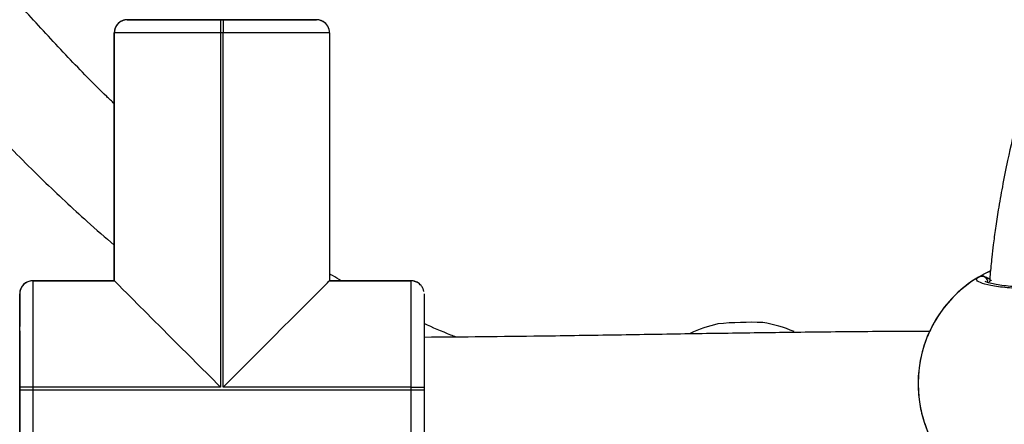
# Model space of a CAD drawing. Units: millimetres. Extents: x 602 to 2581, y 547 to 2222.
# Drawn here: x 1153 to 1168, y 1738 to 1744 of the extents above; entities that cross this region are included whole.
import ezdxf

# ---------------------------------------------------------------- set-up
doc = ezdxf.new("R2010")
doc.units = ezdxf.units.MM
doc.header["$LTSCALE"] = 80

msp = doc.modelspace()

# ---------------------------------------------------------------- linework, layer by layer
at = {"color": 7, "linetype": 'Continuous', "lineweight": 25}
for p, q in [((1155.402, 1744.172), (1154.832, 1744.172)), ((1154.832, 1744.172), (1154.832, 1744.172)), ((1154.832, 1744.172), (1154.832, 1744.172)), ((1156.262, 1744.172), (1156.302, 1744.172)), ((1157.732, 1744.172), (1157.202, 1744.172)), ((1157.202, 1744.172), (1157.202, 1744.172)), ((1157.732, 1744.172), (1157.732, 1744.172)), ((1157.732, 1744.172), (1157.732, 1744.172)), ((1157.831, 1744.146), (1157.767, 1744.168)), ((1157.831, 1744.146), (1157.831, 1744.146)), ((1157.831, 1744.146), (1157.831, 1744.146)), ((1154.632, 1740.172), (1154.632, 1743.972)), ((1154.632, 1743.972), (1154.632, 1743.972)), ((1154.632, 1743.972), (1154.632, 1740.172)), ((1154.632, 1740.172), (1154.632, 1743.972)), ((1154.632, 1743.972), (1154.632, 1743.972)), ((1156.262, 1743.972), (1156.262, 1738.542)), ((1156.302, 1743.972), (1156.262, 1743.972)), ((1156.302, 1738.542), (1156.302, 1743.972)), ((1157.932, 1743.972), (1157.932, 1740.172)), ((1153.382, 1740.172), (1154.632, 1740.172)), ((1153.382, 1740.172), (1153.382, 1740.172)), ((1154.632, 1740.172), (1153.382, 1740.172)), ((1153.382, 1740.172), (1154.632, 1740.172)), ((1153.382, 1740.172), (1153.382, 1740.172)), ((1154.632, 1740.172), (1154.632, 1740.172)), ((1154.632, 1740.172), (1154.632, 1740.172)), ((1157.932, 1740.172), (1159.182, 1740.172)), ((1159.182, 1740.172), (1157.932, 1740.172)), ((1157.932, 1740.172), (1159.182, 1740.172)), ((1159.182, 1740.172), (1159.182, 1740.172)), ((1159.182, 1740.172), (1159.182, 1740.172)), ((1159.281, 1740.146), (1159.235, 1740.162)), ((1159.281, 1740.146), (1159.281, 1740.146)), ((1159.281, 1740.146), (1159.281, 1740.146)), ((1153.182, 1739.972), (1153.182, 1739.972)), ((1153.182, 1739.402), (1153.182, 1739.972)), ((1153.182, 1739.972), (1153.182, 1739.972)), ((1153.182, 1738.502), (1153.182, 1738.542)), ((1153.382, 1738.542), (1153.382, 1738.502)), ((1156.262, 1738.542), (1153.382, 1738.542)), ((1153.382, 1738.502), (1159.182, 1738.502)), ((1159.182, 1738.542), (1156.302, 1738.542)), ((1159.182, 1738.502), (1159.182, 1738.542)), ((1159.382, 1738.542), (1159.382, 1738.502))]:
    msp.add_line(p, q, dxfattribs=at)
at = {"color": 7, "linetype": 'Continuous', "lineweight": 25, "flags": 128}
for points in [[(1155.478, 1744.172), (1155.421, 1744.172), (1155.25, 1744.172), (1155.105, 1744.172), (1154.987, 1744.172), (1154.902, 1744.172), (1154.849, 1744.172), (1154.832, 1744.172)], [(1154.832, 1744.172), (1154.85, 1744.172), (1154.902, 1744.172), (1154.988, 1744.172), (1155.105, 1744.172), (1155.251, 1744.172), (1155.422, 1744.172), (1155.613, 1744.172), (1155.82, 1744.172), (1156.039, 1744.172), (1156.262, 1744.172)], [(1157.202, 1744.172), (1157.188, 1744.172), (1157.139, 1744.172), (1157.057, 1744.172), (1156.945, 1744.172), (1156.808, 1744.172), (1156.651, 1744.172), (1156.48, 1744.172), (1156.302, 1744.172), (1156.124, 1744.172), (1155.953, 1744.172), (1155.796, 1744.172), (1155.659, 1744.172), (1155.547, 1744.172), (1155.465, 1744.172), (1155.416, 1744.172), (1155.402, 1744.172), (1155.402, 1744.172)], [(1156.262, 1744.172), (1156.262, 1744.168), (1156.262, 1744.157), (1156.262, 1744.138), (1156.262, 1744.113), (1156.262, 1744.083), (1156.262, 1744.048), (1156.262, 1744.011), (1156.262, 1743.972)], [(1156.302, 1744.172), (1156.526, 1744.172), (1156.744, 1744.172), (1156.951, 1744.172), (1157.143, 1744.172), (1157.313, 1744.172), (1157.459, 1744.172), (1157.576, 1744.172), (1157.662, 1744.172), (1157.714, 1744.172), (1157.732, 1744.172)], [(1157.732, 1744.172), (1157.714, 1744.172), (1157.662, 1744.172), (1157.576, 1744.172), (1157.458, 1744.172), (1157.313, 1744.172), (1157.142, 1744.172), (1157.088, 1744.172)], [(1156.262, 1743.972), (1156.007, 1743.972), (1155.759, 1743.972), (1155.522, 1743.972), (1155.304, 1743.972), (1155.11, 1743.972), (1154.943, 1743.972), (1154.81, 1743.972), (1154.712, 1743.972), (1154.652, 1743.972), (1154.632, 1743.972)], [(1157.932, 1743.972), (1157.912, 1743.972), (1157.852, 1743.972), (1157.754, 1743.972), (1157.621, 1743.972), (1157.455, 1743.972), (1157.26, 1743.972), (1157.042, 1743.972), (1156.806, 1743.972), (1156.557, 1743.972), (1156.302, 1743.972)], [(1168.058, 1740.32), (1167.977, 1740.28), (1167.928, 1740.254)], [(1153.382, 1740.172), (1153.382, 1740.152), (1153.382, 1740.092), (1153.382, 1739.994), (1153.382, 1739.861), (1153.382, 1739.694), (1153.382, 1739.5), (1153.382, 1739.282), (1153.382, 1739.045), (1153.382, 1738.797), (1153.382, 1738.542)], [(1159.236, 1740.165), (1159.221, 1740.168), (1159.182, 1740.172)], [(1159.182, 1738.542), (1159.182, 1738.797), (1159.182, 1739.045), (1159.182, 1739.282), (1159.182, 1739.5), (1159.182, 1739.694), (1159.182, 1739.861), (1159.182, 1739.994), (1159.182, 1740.092), (1159.182, 1740.152), (1159.182, 1740.172)], [(1153.195, 1740.044), (1153.186, 1740.011), (1153.182, 1739.972)], [(1153.182, 1739.972), (1153.182, 1739.955), (1153.182, 1739.902), (1153.182, 1739.816), (1153.182, 1739.699), (1153.182, 1739.553), (1153.181, 1739.383), (1153.181, 1739.307)], [(1153.182, 1738.542), (1153.182, 1738.766), (1153.182, 1738.984), (1153.182, 1739.191), (1153.182, 1739.382), (1153.182, 1739.553), (1153.182, 1739.699), (1153.182, 1739.816), (1153.182, 1739.902), (1153.182, 1739.954), (1153.182, 1739.972)], [(1159.382, 1739.972), (1159.382, 1739.954), (1159.382, 1739.902), (1159.382, 1739.816), (1159.382, 1739.699), (1159.382, 1739.553), (1159.382, 1739.382), (1159.382, 1739.191), (1159.382, 1738.984), (1159.382, 1738.766), (1159.382, 1738.542)], [(1153.182, 1739.402), (1153.182, 1739.382), (1153.182, 1739.323), (1153.182, 1739.229), (1153.182, 1739.104), (1153.182, 1738.952), (1153.182, 1738.781), (1153.182, 1738.597), (1153.182, 1738.41), (1153.182, 1738.226), (1153.182, 1738.055), (1153.182, 1737.903), (1153.182, 1737.777), (1153.182, 1737.682), (1153.182, 1737.623), (1153.182, 1737.602)], [(1153.182, 1739.31), (1153.182, 1739.325), (1153.182, 1739.383), (1153.182, 1739.386)], [(1153.382, 1738.542), (1153.343, 1738.542), (1153.306, 1738.542), (1153.271, 1738.542), (1153.241, 1738.542), (1153.216, 1738.542), (1153.198, 1738.542), (1153.186, 1738.542), (1153.182, 1738.542)], [(1153.182, 1738.502), (1153.186, 1738.502), (1153.198, 1738.502), (1153.216, 1738.502), (1153.241, 1738.502), (1153.271, 1738.502), (1153.306, 1738.502), (1153.343, 1738.502), (1153.382, 1738.502)], [(1153.182, 1737.072), (1153.182, 1737.09), (1153.182, 1737.142), (1153.182, 1737.228), (1153.182, 1737.345), (1153.182, 1737.491), (1153.182, 1737.661), (1153.182, 1737.853), (1153.182, 1738.06), (1153.182, 1738.278), (1153.182, 1738.502)], [(1153.382, 1738.502), (1153.382, 1738.247), (1153.382, 1737.998), (1153.382, 1737.762), (1153.382, 1737.544), (1153.382, 1737.349), (1153.382, 1737.183), (1153.382, 1737.05), (1153.382, 1736.952), (1153.382, 1736.892), (1153.382, 1736.872)], [(1159.182, 1738.542), (1159.221, 1738.542), (1159.259, 1738.542), (1159.293, 1738.542), (1159.324, 1738.542), (1159.349, 1738.542), (1159.367, 1738.542), (1159.378, 1738.542), (1159.382, 1738.542)], [(1159.182, 1736.872), (1159.182, 1736.892), (1159.182, 1736.952), (1159.182, 1737.05), (1159.182, 1737.183), (1159.182, 1737.349), (1159.182, 1737.544), (1159.182, 1737.762), (1159.182, 1737.998), (1159.182, 1738.247), (1159.182, 1738.502)], [(1159.182, 1738.502), (1159.221, 1738.502), (1159.259, 1738.502), (1159.293, 1738.502), (1159.324, 1738.502), (1159.349, 1738.502), (1159.367, 1738.502), (1159.378, 1738.502), (1159.382, 1738.502)], [(1159.382, 1738.502), (1159.382, 1738.278), (1159.382, 1738.06), (1159.382, 1737.853), (1159.382, 1737.661), (1159.382, 1737.491), (1159.382, 1737.345), (1159.382, 1737.228), (1159.382, 1737.142), (1159.382, 1737.09), (1159.382, 1737.072)]]:
    msp.add_lwpolyline(points, dxfattribs=at)
at = {"color": 7, "linetype": 'Continuous', "lineweight": 25}
for centre, radius, start, end in [((1154.832, 1743.972), 0.2, 89.9945, 180.0055), ((1158.204, 1744.072), 1.904, 177.0029, 183.0245), ((1157.732, 1743.972), 0.2, 47.9759, 89.9983), ((1157.732, 1743.972), 0.2, 60.215, 90.0352), ((1157.732, 1743.973), 0.199, 60.1769, 90.0733), ((1157.732, 1743.972), 0.2, 60.2696, 89.9806), ((1157.732, 1743.972), 0.2, 0.0448, 60.1878), ((1153.382, 1739.972), 0.2, 90.008, 179.992), ((1153.382, 1739.972), 0.2, 90.022, 158.8981), ((1159.182, 1739.973), 0.2, 52.2267, 90.0348), ((1159.182, 1739.972), 0.2, 60.2696, 89.9806), ((1159.182, 1739.972), 0.2, 60.215, 90.0352), ((1168.857, 1738.596), 1.9, 120.8914, 239.1086), ((1168.856, 1738.597), 1.899, 123.0033, 149.1137), ((1167.93, 1740.139), 0.1, 0.8964, 119.0989), ((1164.38, 1734.632), 4.903, 87.7009, 95.7469), ((1164.289, 1737.653), 1.9, 66.2247, 81.296), ((1164.289, 1737.653), 1.9, 102.1543, 115.8313)]:
    msp.add_arc(centre, radius, start, end, dxfattribs=at)
for centre, major_axis, ratio, start_param, end_param in [((1156.262, 1738.542), (1.63, -1.63), 0.000068, 1.570547, 3.141343), ((1156.302, 1738.542), (1.63, 1.63), 0.000249, 4.712457, 6.283253), ((1168.856, 1738.597), (1.644, 0.953), 0.999163, 1.58408, 2.076521), ((1168.856, 1738.597), (1.644, 0.953), 0.999163, 1.58408, 2.076521)]:
    msp.add_ellipse(centre, major_axis=major_axis, ratio=ratio, start_param=start_param, end_param=end_param, dxfattribs=at)
for points, knots in [([(1154.632, 1742.885), (1154.593, 1742.922), (1154.351, 1743.152), (1153.912, 1743.605), (1153.313, 1744.249), (1152.555, 1745.118), (1151.66, 1746.222), (1150.647, 1747.579), (1149.668, 1748.988), (1148.723, 1750.434), (1148.064, 1751.479), (1147.725, 1752.045), (1147.684, 1752.114)], [0, 0, 0, 0, 0.013925, 0.086712, 0.163918, 0.242667, 0.386551, 0.533546, 0.682203, 0.830908, 0.97937, 1, 1, 1, 1]), ([(1170.064, 1751.094), (1170.081, 1751.021), (1170.146, 1750.748), (1170.196, 1750.21), (1170.202, 1749.474), (1170.117, 1748.654), (1169.956, 1747.791), (1169.732, 1746.901), (1169.463, 1745.983), (1169.18, 1745.076), (1168.908, 1744.201), (1168.673, 1743.401), (1168.481, 1742.682), (1168.344, 1742.094), (1168.251, 1741.629), (1168.19, 1741.281), (1168.15, 1741.026), (1168.126, 1740.849), (1168.107, 1740.701), (1168.085, 1740.507), (1168.065, 1740.317), (1168.056, 1740.19), (1168.054, 1740.154)], [0, 0, 0, 0, 0.0200288, 0.0750866, 0.1438598, 0.2168713, 0.2950053, 0.378608, 0.4622695, 0.5508511, 0.6328439, 0.707366, 0.7738322, 0.8318385, 0.8688526, 0.9008235, 0.9261979, 0.9379217, 0.9488556, 0.9659841, 0.9901725, 1, 1, 1, 1]), ([(1146.495, 1750.996), (1146.663, 1750.721), (1147.168, 1749.893), (1147.96, 1748.668), (1148.863, 1747.337), (1149.685, 1746.188), (1150.497, 1745.119), (1151.291, 1744.136), (1152.063, 1743.243), (1152.806, 1742.44), (1153.518, 1741.726), (1154.122, 1741.16), (1154.493, 1740.837), (1154.632, 1740.717)], [0, 0, 0, 0, 0.07286, 0.218987, 0.330946, 0.438813, 0.541244, 0.637666, 0.727708, 0.811161, 0.887945, 0.958077, 1, 1, 1, 1]), ([(1154.796, 1744.168), (1154.794, 1744.168), (1154.767, 1744.165), (1154.717, 1744.141), (1154.664, 1744.088), (1154.635, 1744.028), (1154.635, 1743.988), (1154.635, 1743.972)], [0, 0, 0, 0, 0.020452, 0.297404, 0.573938, 0.825794, 1, 1, 1, 1]), ([(1157.873, 1744.113), (1157.864, 1744.122), (1157.851, 1744.134), (1157.835, 1744.143), (1157.831, 1744.146)], [0, 0, 0, 0, 0.731403, 1, 1, 1, 1]), ([(1158.115, 1740.172), (1158.069, 1740.198), (1158.007, 1740.232), (1157.947, 1740.27), (1157.932, 1740.279)], [0, 0, 0, 0, 0.738402, 1, 1, 1, 1]), ([(1167.882, 1740.227), (1167.914, 1740.248), (1167.954, 1740.274), (1168.048, 1740.313), (1168.067, 1740.321)], [0, 0, 0, 0, 0.793568, 1, 1, 1, 1]), ([(1159.369, 1740.041), (1159.367, 1740.046), (1159.36, 1740.066), (1159.335, 1740.107), (1159.301, 1740.131), (1159.281, 1740.146)], [0, 0, 0, 0, 0.102961, 0.472253, 1, 1, 1, 1]), ([(1169.833, 1740.227), (1169.848, 1740.21), (1169.879, 1740.178), (1169.778, 1740.127), (1169.579, 1740.084), (1169.295, 1740.052), (1168.965, 1740.038), (1168.624, 1740.041), (1168.312, 1740.062), (1168.058, 1740.098), (1167.894, 1740.143), (1167.838, 1740.188), (1167.869, 1740.215), (1167.882, 1740.227)], [0, 0, 0, 0, 0.094785, 0.189566, 0.284318, 0.378378, 0.471354, 0.563381, 0.65512, 0.747395, 0.840701, 0.935008, 1, 1, 1, 1]), ([(1167.991, 1740.227), (1167.98, 1740.232), (1167.96, 1740.242), (1167.924, 1740.243), (1167.898, 1740.236), (1167.885, 1740.228), (1167.882, 1740.227)], [0, 0, 0, 0, 0.299211, 0.597812, 0.906397, 1, 1, 1, 1]), ([(1167.904, 1740.235), (1167.908, 1740.237), (1167.923, 1740.243), (1167.952, 1740.242), (1167.977, 1740.235), (1167.989, 1740.228), (1167.991, 1740.227)], [0, 0, 0, 0, 0.135438, 0.534892, 0.928533, 1, 1, 1, 1]), ([(1169.728, 1740.161), (1169.728, 1740.161), (1169.73, 1740.163), (1169.713, 1740.153), (1169.674, 1740.139), (1169.602, 1740.122), (1169.502, 1740.104), (1169.375, 1740.088), (1169.228, 1740.075), (1169.068, 1740.067), (1168.9, 1740.063), (1168.73, 1740.064), (1168.565, 1740.07), (1168.409, 1740.081), (1168.27, 1740.096), (1168.152, 1740.114), (1168.064, 1740.133), (1168.01, 1740.149), (1167.986, 1740.162), (1167.987, 1740.161), (1167.988, 1740.16)], [0, 0, 0, 0, 0.011379, 0.050814, 0.100394, 0.158362, 0.22045, 0.285721, 0.35133, 0.417447, 0.483678, 0.54982, 0.616212, 0.682451, 0.748705, 0.814514, 0.879439, 0.93449, 0.981799, 1, 1, 1, 1]), ([(1168.08, 1740.172), (1168.063, 1740.187), (1168.039, 1740.207), (1168.001, 1740.222), (1167.991, 1740.227)], [0, 0, 0, 0, 0.737144, 1, 1, 1, 1]), ([(1167.991, 1740.227), (1168.011, 1740.218), (1168.047, 1740.202), (1168.07, 1740.182), (1168.08, 1740.172)], [0, 0, 0, 0, 0.53866, 1, 1, 1, 1]), ([(1153.195, 1740.044), (1153.195, 1740.044), (1153.19, 1740.034), (1153.187, 1740.022), (1153.186, 1740.009), (1153.185, 1740.007)], [0, 0, 0, 0, 0.030398, 0.804968, 1, 1, 1, 1]), ([(1159.379, 1740.007), (1159.378, 1740.012), (1159.376, 1740.024), (1159.371, 1740.035), (1159.369, 1740.041)], [0, 0, 0, 0, 0.443961, 1, 1, 1, 1]), ([(1167.226, 1739.572), (1167.205, 1739.535), (1167.161, 1739.46), (1167.057, 1739.228), (1166.976, 1738.928), (1166.948, 1738.591), (1166.976, 1738.277), (1167.046, 1738.001), (1167.125, 1737.81), (1167.185, 1737.693), (1167.213, 1737.643), (1167.224, 1737.625), (1167.226, 1737.621)], [0, 0, 0, 0, 0.1217424, 0.2450338, 0.3789737, 0.5055091, 0.6189859, 0.7313539, 0.8529004, 0.9181387, 0.9832988, 1, 1, 1, 1]), ([(1159.876, 1739.309), (1159.848, 1739.319), (1159.68, 1739.381), (1159.517, 1739.455), (1159.382, 1739.516)], [0, 0, 0, 0, 0.168581, 1, 1, 1, 1]), ([(1167.136, 1739.395), (1166.984, 1739.395), (1166.456, 1739.394), (1165.579, 1739.386), (1164.503, 1739.373), (1163.433, 1739.357), (1162.323, 1739.339), (1160.967, 1739.318), (1159.981, 1739.309), (1159.382, 1739.304)], [0, 0, 0, 0, 0.058938, 0.20447, 0.339094, 0.475366, 0.61845, 0.768328, 1, 1, 1, 1])]:
    msp.add_open_spline(points, degree=3, knots=knots, dxfattribs=at)

doc.saveas('drawing.dxf')
